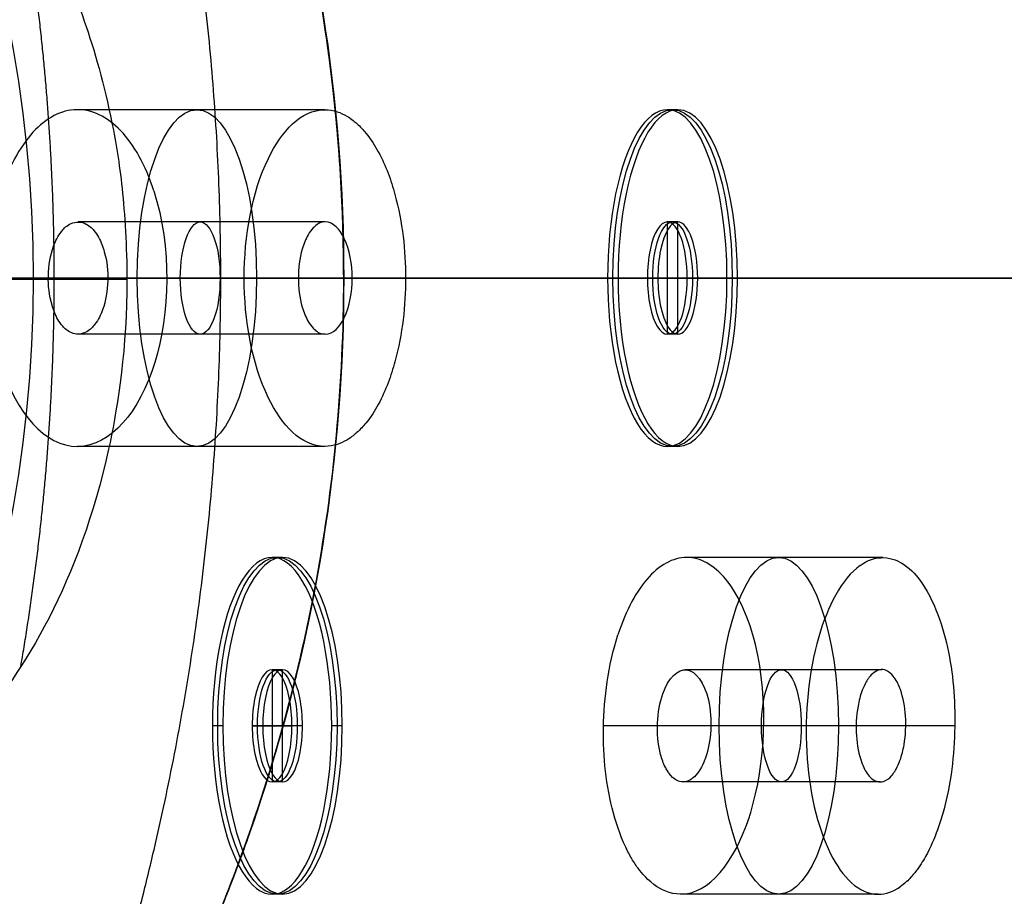
# Model space of a CAD drawing. Units: millimetres. Extents: x -47 to 49, y -106 to 203.
# Drawn here: x 11 to 20, y 144 to 152 of the extents above; entities that cross this region are included whole.
import ezdxf

# ---------------------------------------------------------------- set-up
doc = ezdxf.new("R2010")
doc.units = ezdxf.units.MM
doc.header["$MEASUREMENT"] = 0
doc.layers.add('Predefinito', color=18, linetype='Continuous', true_color=0x000000)

# ---------------------------------------------------------------- blocks, each defined once
blk = doc.blocks.new('Blocco 01')
at = {"layer": 'Predefinito', "color": 9, "true_color": 0xc0c0c0}
for p, q in [((0, -13.75), (0, 13.75)), ((0, -5.75, -0.1), (0, -13.75, -0.1)), ((0, -13.75, -0.1), (0, -13.75)), ((0, -14.75, -0.1), (0, -15.75, -0.1)), ((0, -14.75, -0.1), (0, -14.75)), ((0, -15.75), (0, -14.75)), ((-1.5, -15.25, -0.1), (-1.5, -15.25)), ((0.5, -15.25, -0.1), (-0.5, -15.25, -0.1)), ((-0.5, -15.25, -0.1), (-0.5, -15.25)), ((-0.5, -15.25), (0.5, -15.25)), ((0.5, -15.25, -0.1), (0.5, -15.25)), ((1.5, -15.25, -0.1), (1.5, -15.25)), ((0, -15.75, -0.1), (0, -15.75)), ((0, -34.5), (0, -16.75)), ((0, -16.75, -0.1), (0, -16.75)), ((0, -16.75, -0.1), (0, -34.5, -0.1)), ((3.9891, -23.6861, -5.9362), (3.9891, -23.6861, -4.1161)), ((3.9891, -23.6861, -0.1), (3.9891, -23.6861)), ((3.9891, -24.6861, -5.8471), (3.9891, -24.6861, -3.991)), ((3.9891, -24.6861, -0.1), (3.9891, -25.6861, -0.1)), ((3.9891, -24.6861, -0.1), (3.9891, -24.6861)), ((3.9891, -25.6861), (3.9891, -24.6861)), ((2.4891, -25.1861, -5.8186), (2.4891, -25.1861, -3.9502)), ((2.4891, -25.1861, -0.1), (2.4891, -25.1861)), ((3.4891, -25.1861, -5.8077), (3.4891, -25.1861, -3.9355)), ((4.4891, -25.1861, -0.1), (3.4891, -25.1861, -0.1)), ((3.4891, -25.1861, -0.1), (3.4891, -25.1861)), ((3.4891, -25.1861), (4.4891, -25.1861)), ((4.4891, -25.1861, -5.7933), (4.4891, -25.1861, -3.9155)), ((4.4891, -25.1861, -0.1), (4.4891, -25.1861)), ((5.4891, -25.1861, -5.7749), (5.4891, -25.1861, -3.8898)), ((5.4891, -25.1861, -0.1), (5.4891, -25.1861)), ((3.9891, -25.6861, -5.7542), (3.9891, -25.6861, -3.8607)), ((3.9891, -25.6861, -0.1), (3.9891, -25.6861)), ((3.9891, -26.6861, -5.6575), (3.9891, -26.6861, -3.7253)), ((3.9891, -26.6861, -0.1), (3.9891, -26.6861)), ((0, -34.5, -4.8015), (0, -34.5, -2.5256)), ((0, -35.5, -4.6717), (0, -35.5, -2.3434)), ((-1.5, -36, -4.6012), (-1.5, -36, -2.2447)), ((-0.5, -36, -4.6049), (-0.5, -36, -2.2491)), ((0.5, -36, -4.6049), (0.5, -36, -2.2494)), ((1.5, -36, -4.6012), (1.5, -36, -2.2442)), ((0, -36.5, -4.5381), (0, -36.5, -2.1555)), ((0, -37.5, -4.4007), (0, -37.5, -1.9623)), ((4.6697, -109.2215, -31.731), (4.6696, -109.2216, -31.7309)), ((0, -179.0181, -58.9789), (0, -123.5414, -37.9552)), ((0, -180.4401, -55.2264), (0, -179.0181, -58.9789))]:
    blk.add_line(p, q, dxfattribs=at)
for centre, radius in [((0, -15.25, -0.05), 1.5), ((0, -15.25, -0.05), 0.5), ((3.9891, -25.1861, -4.8267), 1.5), ((3.9891, -25.1861, -0.05), 1.5), ((3.9891, -25.1861, -4.8525), 0.5), ((3.9891, -25.1861, -0.05), 0.5), ((0, -36, -3.382), 1.5), ((0, -36, -3.413), 0.5)]:
    blk.add_circle(centre, radius, dxfattribs=at)
at = {"layer": 'Predefinito', "color": 9, "true_color": 0xc0c0c0, "extrusion": (-8.49945e-09, 1.34264e-08, 1)}
blk.add_arc((0, -0.0001, 13.6979), 48.5001, 306.02319, 118.64789, dxfattribs=at)
at = {"layer": 'Predefinito', "color": 9, "true_color": 0xc0c0c0, "extrusion": (9.47147e-09, -8.91871e-16, 1)}
blk.add_arc((0, 0, 2.2071), 48.5, 307.84873, 232.15127, dxfattribs=at)
at = {"layer": 'Predefinito', "color": 9, "true_color": 0xc0c0c0}
for centre, radius, start, end in [((0, 0, 7.9525), 48.5, 307.20663, 232.79337), ((0, 0, 14.1408), 48.2319, 360, 118.64789), ((0, 0, -0.1), 46, 180, 0), ((0, 0), 46.5, 180, 283.75232), ((0, -15.25), 1.5, 0, 180), ((0, -15.25, -0.1), 1.5, 0, 180), ((0, -15.25), 0.5, 0, 180), ((0, -15.25, -0.1), 0.5, 0, 180), ((0, -15.25), 1.5, 180, 0), ((0, -15.25, -0.1), 1.5, 180, 0), ((0, -15.25), 0.5, 180, 0), ((0, -15.25, -0.1), 0.5, 180, 0), ((3.9891, -25.1861), 1.5, 360, 180), ((3.9891, -25.1861, -0.1), 1.5, 0, 180), ((3.9891, -25.1861), 0.5, 360, 180), ((3.9891, -25.1861, -0.1), 0.5, 360, 180), ((3.9891, -25.1861), 1.5, 180, 0), ((3.9891, -25.1861, -0.1), 1.5, 180, 360), ((3.9891, -25.1861), 0.5, 180, 0), ((3.9891, -25.1861, -0.1), 0.5, 180, 0)]:
    blk.add_arc(centre, radius, start, end, dxfattribs=at)
at = {"layer": 'Predefinito', "color": 9, "true_color": 0xc0c0c0, "extrusion": (-3.09768e-08, 1.57358e-09, 1)}
blk.add_arc((0, 0, 1.8536), 48.3536, 307.84873, 232.15125, dxfattribs=at)
at = {"layer": 'Predefinito', "color": 9, "true_color": 0xc0c0c0, "extrusion": (1, 0, 0)}
for centre, radius, start, end in [((0, -78.0104), 104.0104, 62.372492, 90), ((0, 189.5136), 195.1136, 259.815092, 265.075194), ((0, 264.8011), 271.8011, 262.495145, 262.707716), ((0, 189.5136), 195.1136, 259.218202, 259.516855), ((0, 264.8011), 271.8011, 262.06969, 262.282471), ((-181.4575, 114.873, 0.0118), 163.4343, 299.572451, 308.001119)]:
    blk.add_arc(centre, radius, start, end, dxfattribs=at)
at = {"layer": 'Predefinito', "color": 9, "true_color": 0xc0c0c0}
for points, degree, knots in [([(4.7991, -23.9236, -4.0683), (4.7861, -23.9152, -4.0697), (4.773, -23.9071, -4.071), (4.3364, -23.6456, -4.1145), (3.7657, -23.5958, -4.1323), (3.0342, -23.9999, -4.0945), (2.8413, -24.1865, -4.0735), (2.5728, -24.6282, -4.0208), (2.4977, -24.8832, -3.9892), (2.4819, -25.3969, -3.9231), (2.5413, -25.6552, -3.8887), (2.7804, -26.1108, -3.825), (2.9599, -26.3078, -3.7958), (3.1786, -26.4482, -3.773)], 3, [-0.004634539, -0.004634539, -0.004634539, -0.004634539, -0.004584107, -0.004584107, -0.002967927, -0.002967927, -0.00222827, -0.00222827, -0.001485728, -0.001485728, -0.000742743, -0.000742743, 0, 0, 0, 0]), ([(2.5595, -25.6402, -5.7758), (2.514, -25.4973, -5.7898), (2.488, -25.3364, -5.8052), (2.4933, -24.9955, -5.8368), (2.5243, -24.856, -5.8493), (2.5992, -24.5935, -5.8726), (2.6562, -24.489, -5.8815), (2.8186, -24.2282, -5.9034), (2.928, -24.1188, -5.912), (3.2607, -23.8451, -5.9325), (3.4896, -23.7508, -5.9379), (3.8458, -23.6886, -5.9385), (3.9668, -23.6828, -5.9372), (4.2149, -23.7, -5.932), (4.3414, -23.7214, -5.9281), (4.605, -23.8109, -5.9159), (4.7413, -23.8747, -5.908), (4.9628, -24.0429, -5.889), (5.0391, -24.1095, -5.8817), (5.1638, -24.2541, -5.8664), (5.2063, -24.3066, -5.8609), (5.2768, -24.4176, -5.8496), (5.3013, -24.4592, -5.8453), (5.3543, -24.5627, -5.8349), (5.3805, -24.6119, -5.8299), (5.4187, -24.7319, -5.8182)], 3, [0, 0, 0, 0, 0.000160418, 0.000160418, 0.000320835, 0.000320835, 0.00064167, 0.00064167, 0.001221161, 0.001221161, 0.00238042, 0.00238042, 0.002960061, 0.002960061, 0.003539702, 0.003539702, 0.004119248, 0.004119248, 0.004409059, 0.004409059, 0.004553965, 0.004553965, 0.004626418, 0.004626418, 0.004698871, 0.004698871, 0.004698871, 0.004698871]), ([(4.4656, -25.0347, -5.8078), (4.4447, -24.9688, -5.8142), (4.4312, -24.9516, -5.816), (4.4018, -24.903, -5.821), (4.3881, -24.8848, -5.8229), (4.348, -24.8364, -5.828), (4.3227, -24.8119, -5.8306), (4.2495, -24.7538, -5.8371), (4.204, -24.7321, -5.8398), (4.0695, -24.6824, -5.8464), (3.9828, -24.6784, -5.848), (3.8184, -24.7089, -5.8476), (3.741, -24.7418, -5.8457), (3.629, -24.8365, -5.8385), (3.5924, -24.8737, -5.8356), (3.5407, -24.9622, -5.8282), (3.5233, -24.9968, -5.8252), (3.4937, -25.1014, -5.8159), (3.4684, -25.1986, -5.8072), (3.5126, -25.3375, -5.7936)], 3, [0.001566321, 0.001566321, 0.001566321, 0.001566321, 0.001615366, 0.001615366, 0.001664411, 0.001664411, 0.001762501, 0.001762501, 0.001957733, 0.001957733, 0.002336605, 0.002336605, 0.002727758, 0.002727758, 0.002924076, 0.002924076, 0.003028359, 0.003028359, 0.003132641, 0.003132641, 0.003132641, 0.003132641]), ([(3.7033, -25.5963, -3.8783), (3.5629, -25.4985, -3.8939), (3.4793, -25.325, -3.9178), (3.5009, -24.984, -3.9613), (3.6058, -24.8221, -3.981), (3.9348, -24.6501, -3.9967), (4.1304, -24.6754, -3.9894), (4.2747, -24.7757, -3.9734)], 3, [0, 0, 0, 0, 0.000489362, 0.000489362, 0.00097867, 0.00097867, 0.001549651, 0.001549651, 0.001549651, 0.001549651]), ([(4.2747, -24.7757, -3.9734), (4.2873, -24.7844, -3.972), (4.3705, -24.8396, -3.9631), (4.464, -25.0134, -3.9385), (4.4892, -25.1059, -3.926), (4.4891, -25.1861, -3.9155)], 3, [0.0015696981, 0.0015696981, 0.0015696981, 0.0015696981, 0.0016459587, 0.0016459587, 0.0016899078, 0.0016899078, 0.0016899078, 0.0016899078]), ([(2.5595, -25.6402, -5.7758), (2.6785, -26.0149, -5.7392), (2.9244, -26.2903, -5.7109), (3.5183, -26.6598, -5.6676), (3.8795, -26.7209, -5.6558), (4.5581, -26.6158, -5.6556), (4.8839, -26.4481, -5.6672), (5.3381, -25.9161, -5.7102), (5.4891, -25.5791, -5.7384), (5.4891, -25.1861, -5.7749)], 3, [-0.009397741, -0.009397741, -0.009397741, -0.009397741, -0.008426074, -0.008426074, -0.00727895, -0.00727895, -0.006131547, -0.006131547, -0.005159998, -0.005159998, -0.005159998, -0.005159998]), ([(5.4891, -25.1861, -3.8898), (5.4881, -25.3806, -3.8644), (5.4493, -25.5531, -3.8428), (5.3443, -25.8518, -3.806), (5.2752, -25.9602, -3.7933), (5.2398, -26.0158, -3.7868), (5.2262, -26.036, -3.7845), (5.1782, -26.1033, -3.7767), (5.1452, -26.1443, -3.772), (5.003, -26.3036, -3.7542), (4.8867, -26.3937, -3.7449), (4.5262, -26.6143, -3.7235), (4.2686, -26.6842, -3.7197), (3.8689, -26.6855, -3.7278), (3.7332, -26.6683, -3.7329), (3.4588, -26.5957, -3.748), (3.3199, -26.5387, -3.7583), (3.1786, -26.4482, -3.773)], 3, [0.00537331, 0.00537331, 0.00537331, 0.00537331, 0.005462275, 0.005462275, 0.005571937, 0.005571937, 0.0056816, 0.0056816, 0.005900924, 0.005900924, 0.006604447, 0.006604447, 0.008011342, 0.008011342, 0.008714788, 0.008714788, 0.009418248, 0.009418248, 0.009418248, 0.009418248]), ([(3.5126, -25.3375, -5.7936), (3.5295, -25.3909, -5.7884), (3.5429, -25.4127, -5.7862), (3.5704, -25.4601, -5.7814), (3.5836, -25.4786, -5.7795), (3.6223, -25.5273, -5.7744), (3.6472, -25.5523, -5.7717), (3.72, -25.613, -5.7649), (3.7661, -25.6362, -5.7621), (3.9031, -25.6888, -5.7552), (3.9932, -25.6939, -5.7534), (4.1632, -25.6627, -5.7538), (4.243, -25.6271, -5.7559), (4.3562, -25.5289, -5.7634), (4.3927, -25.4894, -5.7665), (4.4417, -25.4014, -5.774), (4.4571, -25.3684, -5.7768), (4.4764, -25.2997, -5.783), (4.4823, -25.2747, -5.7852), (4.4873, -25.2255, -5.7897), (4.4889, -25.2078, -5.7913), (4.4891, -25.1861, -5.7933)], 3, [0, 0, 0, 0, 0.000049501, 0.000049501, 0.000099003, 0.000099003, 0.000198006, 0.000198006, 0.00039525, 0.00039525, 0.000777423, 0.000777423, 0.001172238, 0.001172238, 0.00137038, 0.00137038, 0.00146835, 0.00146835, 0.001517335, 0.001517335, 0.001534816, 0.001534816, 0.001534816, 0.001534816]), ([(4.4891, -25.1861, -3.9155), (4.4891, -25.1861, -3.9155), (4.4891, -25.1862, -3.9155), (4.4889, -25.2665, -3.9051), (4.469, -25.3344, -3.8966), (4.4257, -25.436, -3.8843), (4.4051, -25.4636, -3.8811), (4.394, -25.4795, -3.8793), (4.3883, -25.4872, -3.8784), (4.3707, -25.5098, -3.8758), (4.3583, -25.5239, -3.8742), (4.3104, -25.5728, -3.8689), (4.2713, -25.6021, -3.8658), (4.0665, -25.7141, -3.8555), (3.8616, -25.7064, -3.8607), (3.7033, -25.5963, -3.8783)], 3, [0.001689908, 0.001689908, 0.001689908, 0.001689908, 0.001689958, 0.001689958, 0.001733958, 0.001733958, 0.00178061, 0.00178061, 0.001827263, 0.001827263, 0.001920567, 0.001920567, 0.002170116, 0.002170116, 0.003139396, 0.003139396, 0.003139396, 0.003139396]), ([(-0.7785, -34.7178, -2.4848), (-0.2719, -34.4102, -2.5423), (0.3176, -34.4505, -2.5351), (1.1915, -34.9567, -2.4393), (1.5, -35.4376, -2.3498), (1.5, -36, -2.2442)], 3, [0, 0, 0, 0, 0.001580681, 0.001580681, 0.003181605, 0.003181605, 0.003181605, 0.003181605]), ([(-1.5, -36, -4.6012), (-1.5, -35.8358, -4.6231), (-1.4719, -35.696, -4.6418), (-1.4139, -35.4916, -4.6691), (-1.3903, -35.4401, -4.676), (-1.3478, -35.3408, -4.6893), (-1.3198, -35.2868, -4.6965), (-1.236, -35.1444, -4.7155), (-1.1804, -35.0707, -4.7253), (-0.9967, -34.862, -4.7532), (-0.8702, -34.7688, -4.7657), (-0.4942, -34.5583, -4.7938), (-0.2472, -34.5, -4.8015), (0.2472, -34.5, -4.8016), (0.4942, -34.5582, -4.7938), (0.8703, -34.7688, -4.7657), (0.9967, -34.862, -4.7532), (1.1805, -35.0708, -4.7253), (1.2361, -35.1445, -4.7155), (1.32, -35.287, -4.6964), (1.348, -35.341, -4.6892), (1.3905, -35.4404, -4.676), (1.414, -35.4917, -4.6691), (1.472, -35.696, -4.6418), (1.5, -35.8358, -4.6231), (1.5, -36, -4.6012)], 3, [-0.004709153, -0.004709153, -0.004709153, -0.004709153, -0.004643902, -0.004643902, -0.004578652, -0.004578652, -0.00444815, -0.00444815, -0.004187148, -0.004187148, -0.003576418, -0.003576418, -0.00235473, -0.00235473, -0.001133145, -0.001133145, -0.000522343, -0.000522343, -0.000261171, -0.000261171, -0.000130586, -0.000130586, -0.000065293, -0.000065293, 0, 0, 0, 0]), ([(-0.7785, -34.7178, -2.4848), (-1.0047, -34.8552, -2.4591), (-1.1894, -35.0504, -2.4224), (-1.4385, -35.5024, -2.3377), (-1.5025, -35.7591, -2.2897), (-1.4973, -36.2713, -2.194), (-1.4281, -36.5266, -2.1462), (-1.1699, -36.9736, -2.0621), (-0.981, -37.1652, -2.0258), (-0.2462, -37.5909, -1.9452), (0.3375, -37.5439, -1.9537), (0.7699, -37.2874, -2.0024), (0.7744, -37.2846, -2.0029), (0.7789, -37.2819, -2.0034)], 3, [-0.009462288, -0.009462288, -0.009462288, -0.009462288, -0.00871888, -0.00871888, -0.007973251, -0.007973251, -0.007227935, -0.007227935, -0.006484556, -0.006484556, -0.004844427, -0.004844427, -0.004826945, -0.004826945, -0.004826945, -0.004826945]), ([(-0.2846, -36.4111, -2.1723), (-0.3285, -36.3809, -2.1779), (-0.3716, -36.3429, -2.1851), (-0.4339, -36.2499, -2.2025), (-0.4598, -36.212, -2.2096), (-0.4994, -36.0734, -2.2357), (-0.506, -35.9758, -2.254), (-0.4708, -35.8131, -2.2845), (-0.4453, -35.7671, -2.2932), (-0.4023, -35.7014, -2.3055), (-0.3837, -35.6777, -2.3099), (-0.3208, -35.611, -2.3225), (-0.2775, -35.5821, -2.3279), (-0.1493, -35.513, -2.3409), (-0.0658, -35.4962, -2.344), (0.1123, -35.5054, -2.3423), (0.2027, -35.5326, -2.3372), (0.2844, -35.5888, -2.3266)], 3, [0, 0, 0, 0, 0.000202514, 0.000202514, 0.000300163, 0.000300163, 0.000397812, 0.000397812, 0.000492376, 0.000492376, 0.00058694, 0.00058694, 0.000791239, 0.000791239, 0.001192109, 0.001192109, 0.001576567, 0.001576567, 0.001576567, 0.001576567]), ([(0.5, -36, -4.6049), (0.5, -35.8509, -4.6248), (0.4355, -35.7284, -4.6403), (0.2526, -35.5454, -4.6649), (0.125, -35.5, -4.6717), (-0.1248, -35.5, -4.6717), (-0.2525, -35.5454, -4.6649), (-0.4355, -35.7284, -4.6403), (-0.5, -35.8509, -4.6248), (-0.5, -36, -4.6049)], 3, [0.001569726, 0.001569726, 0.001569726, 0.001569726, 0.001920917, 0.001920917, 0.002354493, 0.002354493, 0.002788211, 0.002788211, 0.003139435, 0.003139435, 0.003139435, 0.003139435]), ([(0.2844, -35.5888, -2.3266), (0.3273, -35.6182, -2.3211), (0.3696, -35.6548, -2.3142), (0.4346, -35.7506, -2.2963), (0.4578, -35.7885, -2.2891), (0.4881, -35.8845, -2.2711), (0.4981, -35.9356, -2.2615), (0.4999, -35.9872, -2.2518), (0.5, -35.9937, -2.2506), (0.5, -36, -2.2494)], 3, [0.0015765672, 0.0015765672, 0.0015765672, 0.0015765672, 0.0017593211, 0.0017593211, 0.0018572592, 0.0018572592, 0.0019062283, 0.0019062283, 0.0019132398, 0.0019132398, 0.0019132398, 0.0019132398]), ([(1.5, -36, -4.6012), (1.5, -36.445, -4.5417), (1.3085, -36.8108, -4.4955), (0.761, -37.3628, -4.4212), (0.3761, -37.5001, -4.4006), (-0.3768, -37.4999, -4.4007), (-0.7617, -37.3624, -4.4213), (-1.3088, -36.8103, -4.4955), (-1.5, -36.4447, -4.5418), (-1.5, -36, -4.6012)], 3, [-0.009418306, -0.009418306, -0.009418306, -0.009418306, -0.008370919, -0.008370919, -0.007063352, -0.007063352, -0.005755778, -0.005755778, -0.004709153, -0.004709153, -0.004709153, -0.004709153]), ([(-0.5, -36, -4.6049), (-0.5, -36.0965, -4.592), (-0.4853, -36.1238, -4.5884), (-0.4666, -36.1812, -4.5807), (-0.4567, -36.2035, -4.5777), (-0.4271, -36.265, -4.5695), (-0.4069, -36.2941, -4.5656), (-0.3453, -36.3668, -4.5559), (-0.3028, -36.4018, -4.5512), (-0.1729, -36.4819, -4.5405), (-0.0833, -36.5, -4.5381), (0.0832, -36.5, -4.5381), (0.1729, -36.4819, -4.5405), (0.3028, -36.4018, -4.5512), (0.3452, -36.3669, -4.5559), (0.4069, -36.2942, -4.5656), (0.427, -36.265, -4.5695), (0.4567, -36.2035, -4.5777), (0.4666, -36.1812, -4.5807), (0.4852, -36.1237, -4.5884), (0.5, -36.0964, -4.592), (0.5, -36, -4.6049)], 3, [0, 0, 0, 0, 0.000049284, 0.000049284, 0.000098568, 0.000098568, 0.000197136, 0.000197136, 0.000395785, 0.000395785, 0.000784996, 0.000784996, 0.00117398, 0.00117398, 0.001372515, 0.001372515, 0.001471116, 0.001471116, 0.001520417, 0.001520417, 0.001569717, 0.001569717, 0.001569717, 0.001569717]), ([(0.5, -36, -2.2494), (0.4999, -36.038, -2.2423), (0.4954, -36.0737, -2.2356), (0.4727, -36.1792, -2.2158), (0.4495, -36.225, -2.2072), (0.4074, -36.2921, -2.1946), (0.3889, -36.316, -2.1901), (0.3268, -36.3841, -2.1773), (0.2835, -36.4139, -2.1717), (0.1546, -36.4855, -2.1583), (0.0696, -36.5036, -2.1549), (-0.111, -36.495, -2.1565), (-0.2028, -36.4675, -2.1617), (-0.2846, -36.4111, -2.1723)], 3, [0.00191324, 0.00191324, 0.00191324, 0.00191324, 0.001955197, 0.001955197, 0.002051853, 0.002051853, 0.002148508, 0.002148508, 0.002355649, 0.002355649, 0.002762649, 0.002762649, 0.003153134, 0.003153134, 0.003153134, 0.003153134]), ([(3.8391, -83.0157, -15.5877), (3.3344, -82.1959, -14.9691), (2.566, -81.4556, -14.3966), (0.3744, -80.7022, -13.8102), (-0.8382, -80.7673, -13.8616), (-2.8913, -81.7056, -14.59), (-3.5792, -82.4991, -15.2005), (-4.4851, -84.2123, -16.4865), (-4.7023, -85.1065, -17.1445), (-5.0538, -87.8685, -19.1303), (-4.881, -89.9019, -20.5273), (-4.2275, -93.5738, -22.9383), (-3.6676, -95.6825, -24.259), (-2.9129, -97.4602, -25.3241)], 3, [-0.05564076, -0.05564076, -0.05564076, -0.05564076, -0.05216121, -0.05216121, -0.04867605, -0.04867605, -0.04520562, -0.04520562, -0.041596, -0.041596, -0.03464592, -0.03464592, -0.02782038, -0.02782038, -0.02782038, -0.02782038]), ([(4.6696, -109.2215, -31.731), (4.6883, -109.1601, -31.7012), (4.7069, -109.0986, -31.6713), (4.723, -109.0364, -31.6419), (4.8101, -108.77, -31.5099), (4.8966, -108.5037, -31.3773), (4.963, -108.2983, -31.2746), (5.1165, -107.8226, -31.0359), (5.2687, -107.3475, -30.7953), (5.3548, -107.0777, -30.658), (5.5265, -106.5386, -30.3821), (5.6969, -106.0006, -30.1039), (5.7818, -105.7318, -29.9641), (6.0357, -104.9265, -29.5431), (6.2871, -104.1237, -29.1165), (6.4535, -103.5897, -28.8297), (7.1112, -101.4699, -27.6786), (7.7503, -99.3695, -26.4882), (8.218, -97.8088, -25.5741), (9.4649, -93.5384, -22.9959), (10.5954, -89.3524, -20.2469), (11.261, -86.7259, -18.4245), (11.8585, -84.1359, -16.5318), (12.3746, -81.591, -14.5688)], 5, [-107.145534, -107.145534, -107.145534, -107.145534, -107.145534, -107.145534, -106.64506, -106.64506, -106.64506, -104.953011, -104.953011, -104.953011, -102.724043, -102.724043, -102.724043, -100.495075, -100.495075, -100.495075, -96.037138, -96.037138, -96.037138, -82.757579, -82.757579, -82.757579, -59.452261, -59.452261, -59.452261, -59.452261, -59.452261, -59.452261]), ([(4.6696, -109.2216, -31.7309), (5.0397, -108.0012, -31.1379), (5.4377, -106.8038, -30.5255), (6.2025, -104.4164, -29.2744), (6.5695, -103.2265, -28.6365), (7.6543, -99.6806, -26.6773), (8.3552, -97.3509, -25.311), (9.6639, -92.7786, -22.4772), (10.2858, -90.4883, -20.981), (11.4229, -85.9704, -17.8564), (11.9382, -83.7427, -16.2285), (12.3746, -81.591, -14.5688)], 3, [0, 0, 0, 0, 0.1259106, 0.1259106, 0.251777, 0.251777, 0.5035784, 0.5035784, 0.7518145, 0.7518145, 1, 1, 1, 1]), ([(12.5572, -81.6703, -14.5162), (12.0135, -84.2067, -16.4856), (11.3905, -86.787, -18.3847), (10.7015, -89.4034, -20.2137), (9.5383, -93.5738, -22.9729), (8.2647, -97.8311, -25.56), (7.7882, -99.3873, -26.4771), (7.1388, -101.4826, -27.671), (6.4728, -103.5983, -28.8247), (6.3043, -104.1313, -29.1121), (6.0502, -104.9328, -29.5395), (5.7937, -105.737, -29.9613), (5.708, -106.0054, -30.1013), (5.536, -106.5427, -30.38), (5.3629, -107.0812, -30.6563), (5.2761, -107.3507, -30.7938), (5.1227, -107.8252, -31.0346), (4.9682, -108.3005, -31.2736), (4.9013, -108.5057, -31.3763), (4.8142, -108.7717, -31.5091), (4.7266, -109.0379, -31.6413), (4.7085, -109.0993, -31.6711), (4.6891, -109.1604, -31.701), (4.6696, -109.2215, -31.731)], 5, [59.452261, 59.452261, 59.452261, 59.452261, 59.452261, 59.452261, 82.757579, 82.757579, 82.757579, 96.037138, 96.037138, 96.037138, 100.495075, 100.495075, 100.495075, 102.724043, 102.724043, 102.724043, 104.953011, 104.953011, 104.953011, 106.64506, 106.64506, 106.64506, 107.145534, 107.145534, 107.145534, 107.145534, 107.145534, 107.145534]), ([(4.6696, -109.2216, -31.7309), (5.471, -106.8105, -30.5355), (6.2357, -104.4172, -29.2811), (7.7334, -99.7012, -26.6438), (8.4596, -97.3764, -25.2614), (10.5214, -90.4995, -20.925), (11.7454, -86.0581, -17.7854), (12.6885, -81.7838, -14.4054)], 3, [0, 0, 0, 0, 0.2499408, 0.2499408, 0.4998894, 0.4998894, 1, 1, 1, 1]), ([(12.6885, -81.7838, -14.4054), (12.1332, -84.3008, -16.3958), (11.4966, -86.8636, -18.3138), (10.7925, -89.4645, -20.1591), (9.6052, -93.6137, -22.9396), (8.3089, -97.8552, -25.5416), (7.8246, -99.4063, -26.4631), (7.1657, -101.4959, -27.6618), (6.4917, -103.6072, -28.8189), (6.3213, -104.1393, -29.1071), (6.0644, -104.9393, -29.5356), (5.8055, -105.7423, -29.9582), (5.719, -106.0103, -30.0985), (5.5455, -106.5468, -30.3777), (5.371, -107.0846, -30.6544), (5.2834, -107.3538, -30.7921), (5.1289, -107.8278, -31.0332), (4.9733, -108.3026, -31.2725), (4.906, -108.5076, -31.3754), (4.8184, -108.7735, -31.5083), (4.7302, -109.0394, -31.6406), (4.71, -109.1001, -31.6708), (4.6898, -109.1608, -31.7009), (4.6697, -109.2215, -31.731)], 5, [59.452261, 59.452261, 59.452261, 59.452261, 59.452261, 59.452261, 82.757579, 82.757579, 82.757579, 96.037138, 96.037138, 96.037138, 100.495075, 100.495075, 100.495075, 102.724043, 102.724043, 102.724043, 104.953011, 104.953011, 104.953011, 106.64506, 106.64506, 106.64506, 107.145534, 107.145534, 107.145534, 107.145534, 107.145534, 107.145534]), ([(-2.9129, -97.4602, -25.3241), (-2.5499, -98.3154, -25.8364), (-2.0128, -99.3991, -26.4701), (-1.1383, -100.3119, -26.9939), (-0.9521, -100.4779, -27.0886), (-0.4676, -100.7335, -27.2341), (-0.1663, -100.819, -27.2825), (0.7133, -100.7461, -27.2412), (1.2218, -100.2565, -26.9626), (2.1121, -99.1934, -26.3504), (2.6158, -98.2004, -25.7699), (3.4404, -96.1655, -24.5453), (3.7594, -95.1234, -23.9005), (4.4806, -92.4569, -22.2202), (4.8378, -90.4239, -20.8797), (4.9504, -87.6707, -18.9775), (4.9294, -86.6799, -18.2788), (4.6188, -84.7535, -16.8862), (4.3325, -83.8174, -16.1926), (3.8391, -83.0157, -15.5877)], 3, [-0.02782038, -0.02782038, -0.02782038, -0.02782038, -0.02460973, -0.02460973, -0.02378697, -0.02378697, -0.02296421, -0.02296421, -0.02131869, -0.02131869, -0.01809876, -0.01809876, -0.014847, -0.014847, -0.00721392, -0.00721392, -0.00358428, -0.00358428, 0, 0, 0, 0]), ([(-0.0097, -123.5115, -37.944), (-2.9077, -123.5121, -37.9422), (-5.8066, -123.7601, -37.2877), (-8.4262, -124.2583, -35.9732), (-12.6192, -125.6097, -32.4071), (-14.5055, -127.3595, -27.7898), (-14.8061, -128.2553, -25.4259), (-14.3331, -129.9441, -20.9696), (-12.2077, -131.3035, -17.3825), (-10.8591, -131.8669, -15.8957), (-7.8612, -132.7621, -13.5336), (-4.5992, -133.2325, -12.2922), (-2.9906, -133.3717, -11.9248), (-1.45, -133.4338, -11.761), (0, -133.4338, -11.761)], 5, [158.312632, 158.312632, 158.312632, 158.312632, 158.312632, 158.312632, 174.132267, 174.132267, 174.132267, 189.962473, 189.962473, 189.962473, 205.792679, 205.792679, 205.792679, 221.622885, 221.622885, 221.622885, 221.622885, 221.622885, 221.622885]), ([(0.0097, -123.5115, -37.944), (2.9077, -123.5121, -37.9422), (5.8066, -123.7601, -37.2877), (8.4262, -124.2583, -35.9732), (12.6192, -125.6097, -32.4071), (14.5055, -127.3595, -27.7898), (14.8061, -128.2553, -25.4259), (14.3331, -129.9441, -20.9696), (12.2077, -131.3035, -17.3825), (10.8591, -131.8669, -15.8957), (7.8612, -132.7621, -13.5336), (4.5992, -133.2325, -12.2922), (2.9906, -133.3717, -11.9248), (1.45, -133.4338, -11.761), (0, -133.4338, -11.761)], 5, [158.312632, 158.312632, 158.312632, 158.312632, 158.312632, 158.312632, 174.132267, 174.132267, 174.132267, 189.962473, 189.962473, 189.962473, 205.792679, 205.792679, 205.792679, 221.622885, 221.622885, 221.622885, 221.622885, 221.622885, 221.622885]), ([(0, -179.0181, -58.9789), (-2.9, -179.0181, -58.9789), (-5.8013, -179.2658, -58.3253), (-8.4234, -179.764, -57.0105), (-12.6186, -181.1158, -53.4436), (-14.5055, -182.8662, -48.8247), (-14.8061, -183.762, -46.4608), (-14.3331, -185.4508, -42.0045), (-12.2077, -186.8101, -38.4174), (-10.8591, -187.3736, -36.9306), (-7.8612, -188.2687, -34.5685), (-4.5992, -188.7391, -33.3271), (-2.9906, -188.8784, -32.9597), (-1.45, -188.9405, -32.7959), (0, -188.9405, -32.7959)], 5, [0, 0, 0, 0, 0, 0, 0.01113221, 0.01113221, 0.01113221, 0.02226442, 0.02226442, 0.02226442, 0.03339663, 0.03339663, 0.03339663, 0.04452884, 0.04452884, 0.04452884, 0.04452884, 0.04452884, 0.04452884])]:
    blk.add_open_spline(points, degree=degree, knots=knots, dxfattribs=at)
for points, degree in [([(5.4891, -25.1861, -3.8898), (5.4891, -24.6463, -3.96), (5.2052, -24.1844, -4.0255), (4.7991, -23.9236, -4.0683)], 3), ([(5.4891, -25.1861, -5.7749), (5.4896, -25.0319, -5.7894), (5.4652, -24.8784, -5.804), (5.4187, -24.7319, -5.8182)], 3), ([(4.4891, -25.1861, -5.7933), (4.4893, -25.1469, -5.797), (4.4848, -25.0949, -5.8019), (4.4656, -25.0347, -5.8078)], 3), ([(0.7789, -37.2819, -2.0034), (1.2053, -37.0227, -2.0526), (1.5, -36.549, -2.1412), (1.5, -36, -2.2442)], 3), ([(8.7055, -96.1189, -24.5419), (5.2233, -95.3264, -25.713), (1.7411, -94.9211, -26.3118), (-1.7411, -94.9211, -26.3118), (-5.2233, -95.3264, -25.713), (-8.7055, -96.1189, -24.5419)], 5), ([(3.4617, -96.0131, -24.4469), (2.0732, -95.8877, -24.6543), (0.6901, -95.8256, -24.7579), (-0.6908, -95.8256, -24.7579), (-2.0739, -95.8878, -24.6542), (-3.4624, -96.0132, -24.4469)], 5), ([(5.1074, -107.893, -31.0656), (5.105, -107.892, -31.0662), (5.1025, -107.8909, -31.0667), (5.1001, -107.8899, -31.0672), (5.0977, -107.8889, -31.0677), (5.0952, -107.8879, -31.0682)], 5), ([(4.7704, -108.918, -31.5801), (4.7689, -108.9174, -31.5804), (4.7674, -108.9167, -31.5808), (4.7658, -108.9161, -31.581), (4.7643, -108.9154, -31.5813), (4.7627, -108.9148, -31.5816)], 5), ([(-4.6697, -109.2215, -31.731), (-3.1646, -113.8684, -34.021), (-1.5907, -118.6334, -36.0978), (0, -123.5414, -37.9552)], 3), ([(0, -123.5414, -37.9552), (-1.5772, -118.6762, -36.1115), (-3.1547, -113.8989, -34.0357), (-4.6696, -109.2216, -31.7309)], 3), ([(0, -123.5414, -37.9552), (1.5907, -118.6334, -36.0978), (3.1646, -113.8684, -34.021), (4.6697, -109.2215, -31.731)], 3), ([(0, -123.5414, -37.9552), (1.5772, -118.6762, -36.1115), (3.1547, -113.8989, -34.0357), (4.6696, -109.2216, -31.7309)], 3), ([(4.6696, -109.2216, -31.7309), (4.6696, -109.2215, -31.731), (4.6696, -109.2215, -31.731), (4.6696, -109.2215, -31.731), (4.6696, -109.2215, -31.731), (4.6696, -109.2215, -31.731)], 5)]:
    blk.add_open_spline(points, degree=degree, dxfattribs=at)
at = {"layer": 'Predefinito', "color": 9, "true_color": 0xc0c0c0, "extrusion": (-1, -6.25746e-17, 9.84292e-17)}
blk.add_open_spline([(0, -123.5414, -37.9551), (0, -117.7298, -35.7558), (0, -111.9194, -33.5546), (0, -106.01, -31.4998), (0, -97.0413, -27.4681), (0, -88.8607, -22.2718), (0, -85.8985, -20.1515), (0, -80.5075, -15.8427), (0, -75.481, -10.9954), (0, -73.1903, -8.603), (0, -70.9623, -6.1179), (0, -68.7993, -3.5368)], degree=5, knots=[-47.628702, -47.628702, -47.628702, -47.628702, -47.628702, -47.628702, -17.400633, -17.400633, -17.400633, 0.807616, 0.807616, 0.807616, 16.997613, 16.997613, 16.997613, 16.997613, 16.997613, 16.997613], dxfattribs=at)
at = {"layer": 'Predefinito', "color": 9, "true_color": 0xc0c0c0, "extrusion": (-0.285553, -0.858624, -0.425703)}
blk.add_open_spline([(4.6697, -109.2215, -31.731), (4.6696, -109.2215, -31.731), (4.6696, -109.2215, -31.731), (4.6696, -109.2215, -31.731), (4.6696, -109.2215, -31.731), (4.6696, -109.2216, -31.7309)], degree=5, dxfattribs=at)
at = {"layer": 'Predefinito', "color": 9, "true_color": 0xc0c0c0, "extrusion": (2.3935e-15, 0.935105, 0.35437)}
blk.add_open_spline([(0, -188.9405, -32.7959), (1.882, -188.9405, -32.7959), (5.5982, -188.691, -33.4542), (10.4278, -187.6107, -36.3047), (13.7234, -185.9552, -40.6733), (14.8902, -183.9718, -45.9072), (13.9114, -182.3262, -50.2496), (12.0518, -181.1634, -53.3178), (10.2285, -180.4179, -55.285), (7.9911, -179.802, -56.9103), (5.5053, -179.3561, -58.0868), (2.7874, -179.0791, -58.8179), (0.9409, -179.0181, -58.9789), (0, -179.0181, -58.9789)], degree=3, knots=[-0.04452884, -0.04452884, -0.04452884, -0.04452884, -0.03896273, -0.03339663, -0.02783052, -0.02226442, -0.01669831, -0.01391526, -0.01113221, -0.00834916, -0.0055661, -0.00278305, 0, 0, 0, 0], dxfattribs=at)
blk = doc.blocks.new('10DO04360YY')
at = {"layer": 'Predefinito', "color": 9, "true_color": 0xc0c0c0}
blk.add_blockref('Blocco 01', (0, 0), dxfattribs=at)
blk = doc.blocks.new('10FL00D60YY')
at = {"layer": 'Predefinito'}
for p, q in [((0, -11.5, 36), (0, -9.9655, 36)), ((0, -10.975, 22), (0, -11.5, 36))]:
    blk.add_line(p, q, dxfattribs=at)
blk.add_arc((0, 0, 36), 11.5, 180, 0, dxfattribs=at)
blk = doc.blocks.new('10FL00960YY_oa_0')
at = {"layer": 'Predefinito', "rotation": 90}
blk.add_blockref('10FL00D60YY', (-61.5098, -121.1304, -423.858), dxfattribs=at)
blk = doc.blocks.new('3600S417-00')
at = {"layer": 'Predefinito', "extrusion": (-0.935105, -5.55181e-16, 0.35437), "rotation": 359.9999999999999}
blk.add_blockref('10DO04360YY', (-150, 164.9028, 38.377), dxfattribs=at)
at = {"layer": 'Predefinito'}
blk.add_blockref('10FL00960YY_oa_0', (61.5098, 271.1304, 367.358), dxfattribs=at)

msp = doc.modelspace()

# ---------------------------------------------------------------- block references
at = {"layer": 'Predefinito'}
msp.add_blockref('3600S417-00', (0, 0), dxfattribs=at)

doc.saveas('drawing.dxf')
